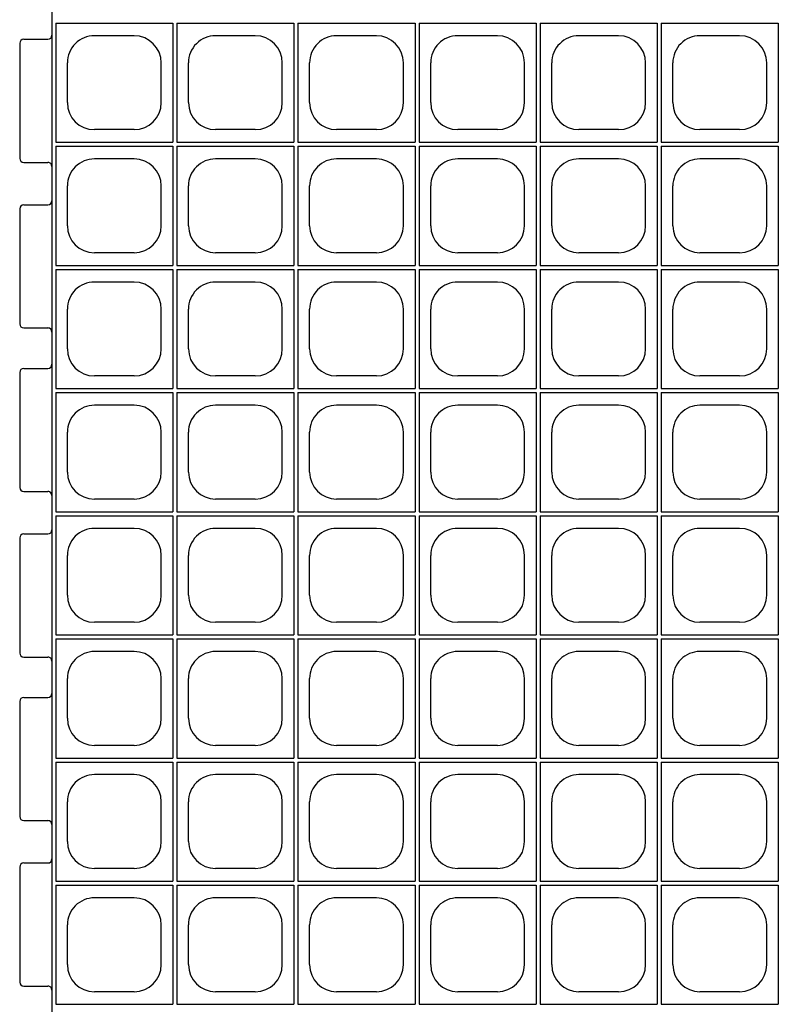
# Model space of a CAD drawing. Extents: x 0 to 36, y 0 to 22.
# Drawn here: x 4.6 to 5.5, y 3.7 to 5 of the extents above; entities that cross this region are included whole.
import ezdxf

# ---------------------------------------------------------------- set-up
doc = ezdxf.new("R2010")
doc.units = 0
doc.header["$LTSCALE"] = 0.5
doc.header["$MEASUREMENT"] = 0
doc.linetypes.add('SOLID', pattern=[0])
doc.layers.get('0').update_dxf_attribs({"linetype": 'CONTINUOUS'})
for name, color, linetype in [('GEOBLOCK', 7, 'SOLID'), ('TABS', 7, 'SOLID'), ('TEXT', 7, 'CONTINUOUS')]:
    doc.layers.add(name, color=color, linetype=linetype)

# ---------------------------------------------------------------- blocks, each defined once
blk = doc.blocks.new('SECTPLAN')
for p, q in [((3.06, 4.8), (2.47, 4.8)), ((2.47, 4.8), (2.47, 4.22)), ((3.06, 4.8), (3.06, 4.22)), ((3.67, 4.8), (3.08, 4.8)), ((3.08, 4.8), (3.08, 4.22)), ((3.67, 4.8), (3.67, 4.22)), ((3.69, 4.8), (3.69, 4.22)), ((4.28, 4.8), (3.69, 4.8)), ((4.28, 4.8), (4.28, 4.22)), ((4.89, 4.8), (4.3, 4.8)), ((4.3, 4.8), (4.3, 4.22)), ((4.89, 4.8), (4.89, 4.22)), ((4.91, 4.8), (4.91, 4.22)), ((5.5, 4.8), (4.91, 4.8)), ((5.5, 4.8), (5.5, 4.22)), ((6.11, 4.8), (5.52, 4.8)), ((5.52, 4.8), (5.52, 4.22)), ((6.11, 4.8), (6.11, 4.22)), ((6.72, 4.8), (6.13, 4.8)), ((6.13, 4.8), (6.13, 4.22)), ((6.72, 4.8), (6.72, 4.22)), ((6.74, 4.8), (6.74, 4.22)), ((7.33, 4.8), (6.74, 4.8)), ((7.33, 4.8), (7.33, 4.22)), ((2.6666, 4.7425), (2.8634, 4.7425)), ((3.2766, 4.7425), (3.4734, 4.7425)), ((3.8866, 4.7425), (4.0834, 4.7425)), ((4.4966, 4.7425), (4.6934, 4.7425)), ((5.1066, 4.7425), (5.3034, 4.7425)), ((5.7166, 4.7425), (5.9134, 4.7425)), ((6.3266, 4.7425), (6.5234, 4.7425)), ((6.9366, 4.7425), (7.1334, 4.7425)), ((2.5325, 4.4116), (2.5325, 4.6084)), ((2.9975, 4.4116), (2.9975, 4.6084)), ((3.1425, 4.4116), (3.1425, 4.6084)), ((3.6075, 4.4116), (3.6075, 4.6084)), ((3.7525, 4.4116), (3.7525, 4.6084)), ((4.2175, 4.4116), (4.2175, 4.6084)), ((4.3625, 4.4116), (4.3625, 4.6084)), ((4.8275, 4.4116), (4.8275, 4.6084)), ((4.9725, 4.4116), (4.9725, 4.6084)), ((5.4375, 4.4116), (5.4375, 4.6084)), ((5.5825, 4.4116), (5.5825, 4.6084)), ((6.0475, 4.4116), (6.0475, 4.6084)), ((6.1925, 4.4116), (6.1925, 4.6084)), ((6.6575, 4.4116), (6.6575, 4.6084)), ((6.8025, 4.4116), (6.8025, 4.6084)), ((7.2675, 4.4116), (7.2675, 4.6084)), ((2.6666, 4.2775), (2.8634, 4.2775)), ((3.2766, 4.2775), (3.4734, 4.2775)), ((3.8866, 4.2775), (4.0834, 4.2775)), ((4.4966, 4.2775), (4.6934, 4.2775)), ((5.1066, 4.2775), (5.3034, 4.2775)), ((5.7166, 4.2775), (5.9134, 4.2775)), ((6.3266, 4.2775), (6.5234, 4.2775)), ((6.9366, 4.2775), (7.1334, 4.2775)), ((3.06, 4.22), (2.47, 4.22)), ((2.47, 4.2), (2.47, 3.62)), ((3.06, 4.2), (2.47, 4.2)), ((3.06, 4.2), (3.06, 3.62)), ((3.67, 4.22), (3.08, 4.22)), ((3.67, 4.2), (3.08, 4.2)), ((3.08, 4.2), (3.08, 3.62)), ((3.67, 4.2), (3.67, 3.62)), ((4.28, 4.22), (3.69, 4.22)), ((3.69, 4.2), (3.69, 3.62)), ((4.28, 4.2), (3.69, 4.2)), ((4.28, 4.2), (4.28, 3.62)), ((4.89, 4.22), (4.3, 4.22)), ((4.3, 4.2), (4.3, 3.62)), ((4.89, 4.2), (4.3, 4.2)), ((4.89, 4.2), (4.89, 3.62)), ((5.5, 4.22), (4.91, 4.22)), ((4.91, 4.2), (4.91, 3.62)), ((5.5, 4.2), (4.91, 4.2)), ((5.5, 4.2), (5.5, 3.62)), ((6.11, 4.22), (5.52, 4.22)), ((5.52, 4.2), (5.52, 3.62)), ((6.11, 4.2), (5.52, 4.2)), ((6.11, 4.2), (6.11, 3.62)), ((6.72, 4.22), (6.13, 4.22)), ((6.13, 4.2), (6.13, 3.62)), ((6.72, 4.2), (6.13, 4.2)), ((6.72, 4.2), (6.72, 3.62)), ((7.33, 4.22), (6.74, 4.22)), ((6.74, 4.2), (6.74, 3.62)), ((7.33, 4.2), (6.74, 4.2)), ((7.33, 4.2), (7.33, 3.62)), ((2.6666, 4.1425), (2.8634, 4.1425)), ((3.2766, 4.1425), (3.4734, 4.1425)), ((3.8866, 4.1425), (4.0834, 4.1425)), ((4.4966, 4.1425), (4.6934, 4.1425)), ((5.1066, 4.1425), (5.3034, 4.1425)), ((5.7166, 4.1425), (5.9134, 4.1425)), ((6.3266, 4.1425), (6.5234, 4.1425)), ((6.9366, 4.1425), (7.1334, 4.1425)), ((2.5325, 3.8116), (2.5325, 4.0084)), ((2.9975, 3.8116), (2.9975, 4.0084)), ((3.1425, 3.8116), (3.1425, 4.0084)), ((3.6075, 3.8116), (3.6075, 4.0084)), ((3.7525, 3.8116), (3.7525, 4.0084)), ((4.2175, 3.8116), (4.2175, 4.0084)), ((4.3625, 3.8116), (4.3625, 4.0084)), ((4.8275, 3.8116), (4.8275, 4.0084)), ((4.9725, 3.8116), (4.9725, 4.0084)), ((5.4375, 3.8116), (5.4375, 4.0084)), ((5.5825, 3.8116), (5.5825, 4.0084)), ((6.0475, 3.8116), (6.0475, 4.0084)), ((6.1925, 3.8116), (6.1925, 4.0084)), ((6.6575, 3.8116), (6.6575, 4.0084)), ((6.8025, 3.8116), (6.8025, 4.0084)), ((7.2675, 3.8116), (7.2675, 4.0084)), ((2.6666, 3.6775), (2.8634, 3.6775)), ((3.2766, 3.6775), (3.4734, 3.6775)), ((3.8866, 3.6775), (4.0834, 3.6775)), ((4.4966, 3.6775), (4.6934, 3.6775)), ((5.1066, 3.6775), (5.3034, 3.6775)), ((5.7166, 3.6775), (5.9134, 3.6775)), ((6.3266, 3.6775), (6.5234, 3.6775)), ((6.9366, 3.6775), (7.1334, 3.6775)), ((3.06, 3.62), (2.47, 3.62)), ((3.67, 3.62), (3.08, 3.62)), ((4.28, 3.62), (3.69, 3.62)), ((4.89, 3.62), (4.3, 3.62)), ((5.5, 3.62), (4.91, 3.62)), ((6.11, 3.62), (5.52, 3.62)), ((6.72, 3.62), (6.13, 3.62)), ((7.33, 3.62), (6.74, 3.62)), ((2.47, 3.6), (2.47, 3.02)), ((3.06, 3.6), (2.47, 3.6)), ((3.06, 3.6), (3.06, 3.02)), ((3.67, 3.6), (3.08, 3.6)), ((3.08, 3.6), (3.08, 3.02)), ((3.67, 3.6), (3.67, 3.02)), ((3.69, 3.6), (3.69, 3.02)), ((4.28, 3.6), (3.69, 3.6)), ((4.28, 3.6), (4.28, 3.02)), ((4.3, 3.6), (4.3, 3.02)), ((4.89, 3.6), (4.3, 3.6)), ((4.89, 3.6), (4.89, 3.02)), ((4.91, 3.6), (4.91, 3.02)), ((5.5, 3.6), (4.91, 3.6)), ((5.5, 3.6), (5.5, 3.02)), ((6.11, 3.6), (5.52, 3.6)), ((5.52, 3.6), (5.52, 3.02)), ((6.11, 3.6), (6.11, 3.02)), ((6.13, 3.6), (6.13, 3.02)), ((6.72, 3.6), (6.13, 3.6)), ((6.72, 3.6), (6.72, 3.02)), ((6.74, 3.6), (6.74, 3.02)), ((7.33, 3.6), (6.74, 3.6)), ((7.33, 3.6), (7.33, 3.02)), ((2.6666, 3.5425), (2.8634, 3.5425)), ((3.2766, 3.5425), (3.4734, 3.5425)), ((3.8866, 3.5425), (4.0834, 3.5425)), ((4.4966, 3.5425), (4.6934, 3.5425)), ((5.1066, 3.5425), (5.3034, 3.5425)), ((5.7166, 3.5425), (5.9134, 3.5425)), ((6.3266, 3.5425), (6.5234, 3.5425)), ((6.9366, 3.5425), (7.1334, 3.5425)), ((2.5325, 3.2116), (2.5325, 3.4084)), ((2.9975, 3.2116), (2.9975, 3.4084)), ((3.1425, 3.2116), (3.1425, 3.4084)), ((3.6075, 3.2116), (3.6075, 3.4084)), ((3.7525, 3.2116), (3.7525, 3.4084)), ((4.2175, 3.2116), (4.2175, 3.4084)), ((4.3625, 3.2116), (4.3625, 3.4084)), ((4.8275, 3.2116), (4.8275, 3.4084)), ((4.9725, 3.2116), (4.9725, 3.4084)), ((5.4375, 3.2116), (5.4375, 3.4084)), ((5.5825, 3.2116), (5.5825, 3.4084)), ((6.0475, 3.2116), (6.0475, 3.4084)), ((6.1925, 3.2116), (6.1925, 3.4084)), ((6.6575, 3.2116), (6.6575, 3.4084)), ((6.8025, 3.2116), (6.8025, 3.4084)), ((7.2675, 3.2116), (7.2675, 3.4084)), ((2.6666, 3.0775), (2.8634, 3.0775)), ((3.2766, 3.0775), (3.4734, 3.0775)), ((3.8866, 3.0775), (4.0834, 3.0775)), ((4.4966, 3.0775), (4.6934, 3.0775)), ((5.1066, 3.0775), (5.3034, 3.0775)), ((5.7166, 3.0775), (5.9134, 3.0775)), ((6.3266, 3.0775), (6.5234, 3.0775)), ((6.9366, 3.0775), (7.1334, 3.0775)), ((3.06, 3.02), (2.47, 3.02)), ((3.06, 3), (2.47, 3)), ((2.47, 3), (2.47, 2.42)), ((3.06, 3), (3.06, 2.42)), ((3.67, 3.02), (3.08, 3.02)), ((3.67, 3), (3.08, 3)), ((3.08, 3), (3.08, 2.42)), ((3.67, 3), (3.67, 2.42)), ((4.28, 3.02), (3.69, 3.02)), ((3.69, 3), (3.69, 2.42)), ((4.28, 3), (3.69, 3)), ((4.28, 3), (4.28, 2.42)), ((4.89, 3.02), (4.3, 3.02)), ((4.89, 3), (4.3, 3)), ((4.3, 3), (4.3, 2.42)), ((4.89, 3), (4.89, 2.42)), ((5.5, 3.02), (4.91, 3.02)), ((4.91, 3), (4.91, 2.42)), ((5.5, 3), (4.91, 3)), ((5.5, 3), (5.5, 2.42)), ((6.11, 3.02), (5.52, 3.02)), ((6.11, 3), (5.52, 3)), ((5.52, 3), (5.52, 2.42)), ((6.11, 3), (6.11, 2.42)), ((6.72, 3.02), (6.13, 3.02)), ((6.72, 3), (6.13, 3)), ((6.13, 3), (6.13, 2.42)), ((6.72, 3), (6.72, 2.42)), ((7.33, 3.02), (6.74, 3.02)), ((6.74, 3), (6.74, 2.42)), ((7.33, 3), (6.74, 3)), ((7.33, 3), (7.33, 2.42)), ((2.6666, 2.9425), (2.8634, 2.9425)), ((3.2766, 2.9425), (3.4734, 2.9425)), ((3.8866, 2.9425), (4.0834, 2.9425)), ((4.4966, 2.9425), (4.6934, 2.9425)), ((5.1066, 2.9425), (5.3034, 2.9425)), ((5.7166, 2.9425), (5.9134, 2.9425)), ((6.3266, 2.9425), (6.5234, 2.9425)), ((6.9366, 2.9425), (7.1334, 2.9425)), ((2.5325, 2.6116), (2.5325, 2.8084)), ((2.9975, 2.6116), (2.9975, 2.8084)), ((3.1425, 2.6116), (3.1425, 2.8084)), ((3.6075, 2.6116), (3.6075, 2.8084)), ((3.7525, 2.6116), (3.7525, 2.8084)), ((4.2175, 2.6116), (4.2175, 2.8084)), ((4.3625, 2.6116), (4.3625, 2.8084)), ((4.8275, 2.6116), (4.8275, 2.8084)), ((4.9725, 2.6116), (4.9725, 2.8084)), ((5.4375, 2.6116), (5.4375, 2.8084)), ((5.5825, 2.6116), (5.5825, 2.8084)), ((6.0475, 2.6116), (6.0475, 2.8084)), ((6.1925, 2.6116), (6.1925, 2.8084)), ((6.6575, 2.6116), (6.6575, 2.8084)), ((6.8025, 2.6116), (6.8025, 2.8084)), ((7.2675, 2.6116), (7.2675, 2.8084)), ((2.6666, 2.4775), (2.8634, 2.4775)), ((3.2766, 2.4775), (3.4734, 2.4775)), ((3.8866, 2.4775), (4.0834, 2.4775)), ((4.4966, 2.4775), (4.6934, 2.4775)), ((5.1066, 2.4775), (5.3034, 2.4775)), ((5.7166, 2.4775), (5.9134, 2.4775)), ((6.3266, 2.4775), (6.5234, 2.4775)), ((6.9366, 2.4775), (7.1334, 2.4775)), ((3.06, 2.42), (2.47, 2.42)), ((2.47, 2.4), (2.47, 1.82)), ((3.06, 2.4), (2.47, 2.4)), ((3.06, 2.4), (3.06, 1.82)), ((3.67, 2.42), (3.08, 2.42)), ((3.67, 2.4), (3.08, 2.4)), ((3.08, 2.4), (3.08, 1.82)), ((3.67, 2.4), (3.67, 1.82)), ((4.28, 2.42), (3.69, 2.42)), ((3.69, 2.4), (3.69, 1.82)), ((4.28, 2.4), (3.69, 2.4)), ((4.28, 2.4), (4.28, 1.82)), ((4.89, 2.42), (4.3, 2.42)), ((4.3, 2.4), (4.3, 1.82)), ((4.89, 2.4), (4.3, 2.4)), ((4.89, 2.4), (4.89, 1.82)), ((5.5, 2.42), (4.91, 2.42)), ((4.91, 2.4), (4.91, 1.82)), ((5.5, 2.4), (4.91, 2.4)), ((5.5, 2.4), (5.5, 1.82)), ((6.11, 2.42), (5.52, 2.42)), ((5.52, 2.4), (5.52, 1.82)), ((6.11, 2.4), (5.52, 2.4)), ((6.11, 2.4), (6.11, 1.82)), ((6.72, 2.42), (6.13, 2.42)), ((6.13, 2.4), (6.13, 1.82)), ((6.72, 2.4), (6.13, 2.4)), ((6.72, 2.4), (6.72, 1.82)), ((7.33, 2.42), (6.74, 2.42)), ((6.74, 2.4), (6.74, 1.82)), ((7.33, 2.4), (6.74, 2.4)), ((7.33, 2.4), (7.33, 1.82)), ((2.6666, 2.3425), (2.8634, 2.3425)), ((3.2766, 2.3425), (3.4734, 2.3425)), ((3.8866, 2.3425), (4.0834, 2.3425)), ((4.4966, 2.3425), (4.6934, 2.3425)), ((5.1066, 2.3425), (5.3034, 2.3425)), ((5.7166, 2.3425), (5.9134, 2.3425)), ((6.3266, 2.3425), (6.5234, 2.3425)), ((6.9366, 2.3425), (7.1334, 2.3425)), ((2.5325, 2.0116), (2.5325, 2.2084)), ((2.9975, 2.0116), (2.9975, 2.2084)), ((3.1425, 2.0116), (3.1425, 2.2084)), ((3.6075, 2.0116), (3.6075, 2.2084)), ((3.7525, 2.0116), (3.7525, 2.2084)), ((4.2175, 2.0116), (4.2175, 2.2084)), ((4.3625, 2.0116), (4.3625, 2.2084)), ((4.8275, 2.0116), (4.8275, 2.2084)), ((4.9725, 2.0116), (4.9725, 2.2084)), ((5.4375, 2.0116), (5.4375, 2.2084)), ((5.5825, 2.0116), (5.5825, 2.2084)), ((6.0475, 2.0116), (6.0475, 2.2084)), ((6.1925, 2.0116), (6.1925, 2.2084)), ((6.6575, 2.0116), (6.6575, 2.2084)), ((6.8025, 2.0116), (6.8025, 2.2084)), ((7.2675, 2.0116), (7.2675, 2.2084)), ((2.6666, 1.8775), (2.8634, 1.8775)), ((3.2766, 1.8775), (3.4734, 1.8775)), ((3.8866, 1.8775), (4.0834, 1.8775)), ((4.4966, 1.8775), (4.6934, 1.8775)), ((5.1066, 1.8775), (5.3034, 1.8775)), ((5.7166, 1.8775), (5.9134, 1.8775)), ((6.3266, 1.8775), (6.5234, 1.8775)), ((6.9366, 1.8775), (7.1334, 1.8775)), ((3.06, 1.82), (2.47, 1.82)), ((3.67, 1.82), (3.08, 1.82)), ((4.28, 1.82), (3.69, 1.82)), ((4.89, 1.82), (4.3, 1.82)), ((5.5, 1.82), (4.91, 1.82)), ((6.11, 1.82), (5.52, 1.82)), ((6.72, 1.82), (6.13, 1.82)), ((7.33, 1.82), (6.74, 1.82)), ((3.06, 1.8), (2.47, 1.8)), ((2.47, 1.8), (2.47, 1.22)), ((3.06, 1.8), (3.06, 1.22)), ((3.67, 1.8), (3.08, 1.8)), ((3.08, 1.8), (3.08, 1.22)), ((3.67, 1.8), (3.67, 1.22)), ((3.69, 1.8), (3.69, 1.22)), ((4.28, 1.8), (3.69, 1.8)), ((4.28, 1.8), (4.28, 1.22)), ((4.89, 1.8), (4.3, 1.8)), ((4.3, 1.8), (4.3, 1.22)), ((4.89, 1.8), (4.89, 1.22)), ((4.91, 1.8), (4.91, 1.22)), ((5.5, 1.8), (4.91, 1.8)), ((5.5, 1.8), (5.5, 1.22)), ((6.11, 1.8), (5.52, 1.8)), ((5.52, 1.8), (5.52, 1.22)), ((6.11, 1.8), (6.11, 1.22)), ((6.72, 1.8), (6.13, 1.8)), ((6.13, 1.8), (6.13, 1.22)), ((6.72, 1.8), (6.72, 1.22)), ((6.74, 1.8), (6.74, 1.22)), ((7.33, 1.8), (6.74, 1.8)), ((7.33, 1.8), (7.33, 1.22)), ((2.6666, 1.7425), (2.8634, 1.7425)), ((3.2766, 1.7425), (3.4734, 1.7425)), ((3.8866, 1.7425), (4.0834, 1.7425)), ((4.4966, 1.7425), (4.6934, 1.7425)), ((5.1066, 1.7425), (5.3034, 1.7425)), ((5.7166, 1.7425), (5.9134, 1.7425)), ((6.3266, 1.7425), (6.5234, 1.7425)), ((6.9366, 1.7425), (7.1334, 1.7425)), ((2.5325, 1.4116), (2.5325, 1.6084)), ((2.9975, 1.4116), (2.9975, 1.6084)), ((3.1425, 1.4116), (3.1425, 1.6084)), ((3.6075, 1.4116), (3.6075, 1.6084)), ((3.7525, 1.4116), (3.7525, 1.6084)), ((4.2175, 1.4116), (4.2175, 1.6084)), ((4.3625, 1.4116), (4.3625, 1.6084)), ((4.8275, 1.4116), (4.8275, 1.6084)), ((4.9725, 1.4116), (4.9725, 1.6084)), ((5.4375, 1.4116), (5.4375, 1.6084)), ((5.5825, 1.4116), (5.5825, 1.6084)), ((6.0475, 1.4116), (6.0475, 1.6084)), ((6.1925, 1.4116), (6.1925, 1.6084)), ((6.6575, 1.4116), (6.6575, 1.6084)), ((6.8025, 1.4116), (6.8025, 1.6084)), ((7.2675, 1.4116), (7.2675, 1.6084)), ((2.6666, 1.2775), (2.8634, 1.2775)), ((3.2766, 1.2775), (3.4734, 1.2775)), ((3.8866, 1.2775), (4.0834, 1.2775)), ((4.4966, 1.2775), (4.6934, 1.2775)), ((5.1066, 1.2775), (5.3034, 1.2775)), ((5.7166, 1.2775), (5.9134, 1.2775)), ((6.3266, 1.2775), (6.5234, 1.2775)), ((6.9366, 1.2775), (7.1334, 1.2775)), ((3.06, 1.22), (2.47, 1.22)), ((3.67, 1.22), (3.08, 1.22)), ((4.28, 1.22), (3.69, 1.22)), ((4.89, 1.22), (4.3, 1.22)), ((5.5, 1.22), (4.91, 1.22)), ((6.11, 1.22), (5.52, 1.22)), ((6.72, 1.22), (6.13, 1.22)), ((7.33, 1.22), (6.74, 1.22))]:
    blk.add_line(p, q)
for centre, start, end in [((2.6666, 4.6084), 90, 180), ((2.8634, 4.6084), 360, 90), ((3.2766, 4.6084), 90, 180), ((3.4734, 4.6084), 360, 90), ((3.8866, 4.6084), 90, 180), ((4.0834, 4.6084), 360, 90), ((4.4966, 4.6084), 90, 180), ((4.6934, 4.6084), 360, 90), ((5.1066, 4.6084), 90, 180), ((5.3034, 4.6084), 360, 90), ((5.7166, 4.6084), 90, 180), ((5.9134, 4.6084), 360, 90), ((6.3266, 4.6084), 90, 180), ((6.5234, 4.6084), 360, 90), ((6.9366, 4.6084), 90, 180), ((7.1334, 4.6084), 360, 90), ((2.6666, 4.4116), 180, 270), ((2.8634, 4.4116), 270, 360), ((3.2766, 4.4116), 180, 270), ((3.4734, 4.4116), 270, 360), ((3.8866, 4.4116), 180, 270), ((4.0834, 4.4116), 270, 360), ((4.4966, 4.4116), 180, 270), ((4.6934, 4.4116), 270, 360), ((5.1066, 4.4116), 180, 270), ((5.3034, 4.4116), 270, 360), ((5.7166, 4.4116), 180, 270), ((5.9134, 4.4116), 270, 360), ((6.3266, 4.4116), 180, 270), ((6.5234, 4.4116), 270, 360), ((6.9366, 4.4116), 180, 270), ((7.1334, 4.4116), 270, 360), ((2.6666, 4.0084), 90, 180), ((2.8634, 4.0084), 360, 90), ((3.2766, 4.0084), 90, 180), ((3.4734, 4.0084), 360, 90), ((3.8866, 4.0084), 90, 180), ((4.0834, 4.0084), 360, 90), ((4.4966, 4.0084), 90, 180), ((4.6934, 4.0084), 360, 90), ((5.1066, 4.0084), 90, 180), ((5.3034, 4.0084), 360, 90), ((5.7166, 4.0084), 90, 180), ((5.9134, 4.0084), 360, 90), ((6.3266, 4.0084), 90, 180), ((6.5234, 4.0084), 360, 90), ((6.9366, 4.0084), 90, 180), ((7.1334, 4.0084), 360, 90), ((2.6666, 3.8116), 180, 270), ((2.8634, 3.8116), 270, 360), ((3.2766, 3.8116), 180, 270), ((3.4734, 3.8116), 270, 360), ((3.8866, 3.8116), 180, 270), ((4.0834, 3.8116), 270, 360), ((4.4966, 3.8116), 180, 270), ((4.6934, 3.8116), 270, 360), ((5.1066, 3.8116), 180, 270), ((5.3034, 3.8116), 270, 360), ((5.7166, 3.8116), 180, 270), ((5.9134, 3.8116), 270, 360), ((6.3266, 3.8116), 180, 270), ((6.5234, 3.8116), 270, 360), ((6.9366, 3.8116), 180, 270), ((7.1334, 3.8116), 270, 360), ((2.6666, 3.4084), 90, 180), ((2.8634, 3.4084), 360, 90), ((3.2766, 3.4084), 90, 180), ((3.4734, 3.4084), 360, 90), ((3.8866, 3.4084), 90, 180), ((4.0834, 3.4084), 360, 90), ((4.4966, 3.4084), 90, 180), ((4.6934, 3.4084), 360, 90), ((5.1066, 3.4084), 90, 180), ((5.3034, 3.4084), 360, 90), ((5.7166, 3.4084), 90, 180), ((5.9134, 3.4084), 360, 90), ((6.3266, 3.4084), 90, 180), ((6.5234, 3.4084), 360, 90), ((6.9366, 3.4084), 90, 180), ((7.1334, 3.4084), 360, 90), ((2.6666, 3.2116), 180, 270), ((2.8634, 3.2116), 270, 360), ((3.2766, 3.2116), 180, 270), ((3.4734, 3.2116), 270, 360), ((3.8866, 3.2116), 180, 270), ((4.0834, 3.2116), 270, 360), ((4.4966, 3.2116), 180, 270), ((4.6934, 3.2116), 270, 360), ((5.1066, 3.2116), 180, 270), ((5.3034, 3.2116), 270, 360), ((5.7166, 3.2116), 180, 270), ((5.9134, 3.2116), 270, 360), ((6.3266, 3.2116), 180, 270), ((6.5234, 3.2116), 270, 360), ((6.9366, 3.2116), 180, 270), ((7.1334, 3.2116), 270, 360), ((2.6666, 2.8084), 90, 180), ((2.8634, 2.8084), 360, 90), ((3.2766, 2.8084), 90, 180), ((3.4734, 2.8084), 360, 90), ((3.8866, 2.8084), 90, 180), ((4.0834, 2.8084), 360, 90), ((4.4966, 2.8084), 90, 180), ((4.6934, 2.8084), 360, 90), ((5.1066, 2.8084), 90, 180), ((5.3034, 2.8084), 360, 90), ((5.7166, 2.8084), 90, 180), ((5.9134, 2.8084), 360, 90), ((6.3266, 2.8084), 90, 180), ((6.5234, 2.8084), 360, 90), ((6.9366, 2.8084), 90, 180), ((7.1334, 2.8084), 360, 90), ((2.6666, 2.6116), 180, 270), ((2.8634, 2.6116), 270, 360), ((3.2766, 2.6116), 180, 270), ((3.4734, 2.6116), 270, 360), ((3.8866, 2.6116), 180, 270), ((4.0834, 2.6116), 270, 360), ((4.4966, 2.6116), 180, 270), ((4.6934, 2.6116), 270, 360), ((5.1066, 2.6116), 180, 270), ((5.3034, 2.6116), 270, 360), ((5.7166, 2.6116), 180, 270), ((5.9134, 2.6116), 270, 360), ((6.3266, 2.6116), 180, 270), ((6.5234, 2.6116), 270, 360), ((6.9366, 2.6116), 180, 270), ((7.1334, 2.6116), 270, 360), ((2.6666, 2.2084), 90, 180), ((2.8634, 2.2084), 360, 90), ((3.2766, 2.2084), 90, 180), ((3.4734, 2.2084), 360, 90), ((3.8866, 2.2084), 90, 180), ((4.0834, 2.2084), 360, 90), ((4.4966, 2.2084), 90, 180), ((4.6934, 2.2084), 360, 90), ((5.1066, 2.2084), 90, 180), ((5.3034, 2.2084), 360, 90), ((5.7166, 2.2084), 90, 180), ((5.9134, 2.2084), 360, 90), ((6.3266, 2.2084), 90, 180), ((6.5234, 2.2084), 360, 90), ((6.9366, 2.2084), 90, 180), ((7.1334, 2.2084), 360, 90), ((2.6666, 2.0116), 180, 270), ((2.8634, 2.0116), 270, 360), ((3.2766, 2.0116), 180, 270), ((3.4734, 2.0116), 270, 360), ((3.8866, 2.0116), 180, 270), ((4.0834, 2.0116), 270, 360), ((4.4966, 2.0116), 180, 270), ((4.6934, 2.0116), 270, 360), ((5.1066, 2.0116), 180, 270), ((5.3034, 2.0116), 270, 360), ((5.7166, 2.0116), 180, 270), ((5.9134, 2.0116), 270, 360), ((6.3266, 2.0116), 180, 270), ((6.5234, 2.0116), 270, 360), ((6.9366, 2.0116), 180, 270), ((7.1334, 2.0116), 270, 360), ((2.6666, 1.6084), 90, 180), ((2.8634, 1.6084), 360, 90), ((3.2766, 1.6084), 90, 180), ((3.4734, 1.6084), 360, 90), ((3.8866, 1.6084), 90, 180), ((4.0834, 1.6084), 360, 90), ((4.4966, 1.6084), 90, 180), ((4.6934, 1.6084), 360, 90), ((5.1066, 1.6084), 90, 180), ((5.3034, 1.6084), 360, 90), ((5.7166, 1.6084), 90, 180), ((5.9134, 1.6084), 360, 90), ((6.3266, 1.6084), 90, 180), ((6.5234, 1.6084), 360, 90), ((6.9366, 1.6084), 90, 180), ((7.1334, 1.6084), 360, 90), ((2.6666, 1.4116), 180, 270), ((2.8634, 1.4116), 270, 360), ((3.2766, 1.4116), 180, 270), ((3.4734, 1.4116), 270, 360), ((3.8866, 1.4116), 180, 270), ((4.0834, 1.4116), 270, 360), ((4.4966, 1.4116), 180, 270), ((4.6934, 1.4116), 270, 360), ((5.1066, 1.4116), 180, 270), ((5.3034, 1.4116), 270, 360), ((5.7166, 1.4116), 180, 270), ((5.9134, 1.4116), 270, 360), ((6.3266, 1.4116), 180, 270), ((6.5234, 1.4116), 270, 360), ((6.9366, 1.4116), 180, 270), ((7.1334, 1.4116), 270, 360)]:
    blk.add_arc(centre, 0.1341, start, end)
at = {"layer": 'GEOBLOCK'}
blk.add_line((9.8, 4.82), (0, 4.82), dxfattribs=at)
at = {"layer": 'TABS', "color": 5}
for p, q in [((3.15, 4.9788), (2.58, 4.9788)), ((4.78, 4.9788), (4.21, 4.9788)), ((6.41, 4.9788), (5.84, 4.9788)), ((2.56, 4.9588), (2.56, 4.8388)), ((3.17, 4.9588), (3.17, 4.8388)), ((4.19, 4.9588), (4.19, 4.8388)), ((4.8, 4.9588), (4.8, 4.8388)), ((5.82, 4.9588), (5.82, 4.8388)), ((6.43, 4.9588), (6.43, 4.8388))]:
    blk.add_line(p, q, dxfattribs=at)
at = {"layer": 'TABS', "color": 6}
for p, q in [((3.97, 4.9788), (3.4, 4.9788)), ((5.6, 4.9788), (5.03, 4.9788)), ((7.23, 4.9788), (6.66, 4.9788)), ((3.38, 4.9588), (3.38, 4.8388)), ((3.99, 4.9588), (3.99, 4.8388)), ((5.01, 4.9588), (5.01, 4.8388)), ((5.62, 4.9588), (5.62, 4.8388)), ((6.64, 4.9588), (6.64, 4.8388)), ((7.25, 4.9588), (7.25, 4.8388))]:
    blk.add_line(p, q, dxfattribs=at)
at = {"layer": 'TABS', "color": 5}
for centre, start, end in [((2.58, 4.9588), 90, 180), ((3.15, 4.9588), 0.0001, 90), ((4.21, 4.9588), 90, 180), ((4.78, 4.9588), 0.0001, 90), ((5.84, 4.9588), 90, 180), ((6.41, 4.9588), 0.0001, 90), ((2.54, 4.8388), 270, 0.0001), ((2.54, 4.8388), 270, 0), ((3.19, 4.8388), 180, 270), ((4.17, 4.8388), 270, 0.0001), ((4.17, 4.8388), 270, 0), ((4.82, 4.8388), 180, 270), ((5.8, 4.8388), 270, 0.0001), ((5.8, 4.8388), 270, 0), ((6.45, 4.8388), 180, 270)]:
    blk.add_arc(centre, 0.02, start, end, dxfattribs=at)
at = {"layer": 'TABS', "color": 6}
for centre, start, end in [((3.4, 4.9588), 90, 180), ((3.97, 4.9588), 0.0001, 90), ((5.03, 4.9588), 90, 180), ((5.6, 4.9588), 0.0001, 90), ((6.66, 4.9588), 90, 180), ((7.23, 4.9588), 0.0001, 90), ((3.36, 4.8388), 270, 0), ((3.36, 4.8388), 270, 0.0001), ((4.01, 4.8388), 180, 270), ((4.99, 4.8388), 270, 0), ((4.99, 4.8388), 270, 0.0001), ((5.64, 4.8388), 180, 270), ((6.62, 4.8388), 270, 0), ((6.62, 4.8388), 270, 0.0001), ((7.27, 4.8388), 180, 270)]:
    blk.add_arc(centre, 0.02, start, end, dxfattribs=at)

msp = doc.modelspace()

# ---------------------------------------------------------------- block references
at = {"layer": 'TEXT', "xscale": 0.25, "yscale": 0.25, "zscale": 0.25, "rotation": 90}
msp.add_blockref('SECTPLAN', (5.82618, 3.11989), dxfattribs=at)

doc.saveas('drawing.dxf')
